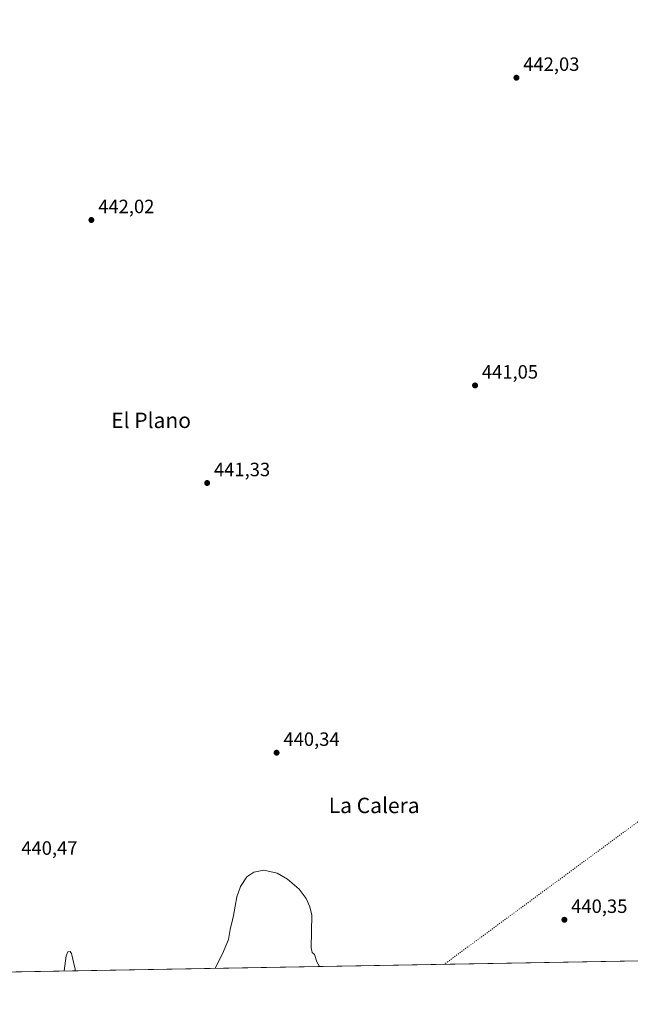
# Model space of a CAD drawing. Units: metres. Extents: x 621820 to 625293, y 4687854 to 4690228.
# Drawn here: x 622818 to 623134, y 4687854 to 4688365 of the extents above; entities that cross this region are included whole.
import ezdxf
from ezdxf.enums import TextEntityAlignment as Align

# ---------------------------------------------------------------- set-up
doc = ezdxf.new("R2010")
doc.units = ezdxf.units.M
doc.header["$MEASUREMENT"] = 0
doc.linetypes.add('DGN Style 5', pattern=[1.1536117293433497, 0.4944050268614355, -0.6592067024819142])
for name, color, linetype, lineweight in [('Comarca CxS', 21, 'Continuous', 0), ('Comunidad Autónoma CxS', 142, 'Continuous', 0), ('Cultivos herbáceos CxS', 92, 'Continuous', 0), ('Curva de nivel normal', 30, 'Continuous', 0), ('Espacio natural protegido CxS', 121, 'Continuous', 0), ('Municipio CxS', 4, 'Continuous', 0), ('Núcleo urbano CxS', 7, 'Continuous', 0), ('Provincia CxS', 1, 'Continuous', 0), ('Punto de cota en terreno', 7, 'Continuous', 0), ('Rótulo de punto de cota en terreno', 7, 'Continuous', 0), ('Texto cartográfico', 7, 'Continuous', 0), ('Vía pecuaria eje', 92, 'DGN Style 5', 0)]:
    doc.layers.add(name, color=color, linetype=linetype, lineweight=lineweight)
doc.styles.add('Style-Arial', font='txt')

# ---------------------------------------------------------------- blocks, each defined once
blk = doc.blocks.new('*U9')
at = {"layer": 'Cultivos herbáceos CxS', "color": 92, "linetype": 'Continuous', "lineweight": 0}
blk.add_polyline3d([(624399.8073000005, 4687898.801999999, 442.7832000000053), (622329.6388999998, 4687862.311799999, 436.2011000000057)], dxfattribs=at)
blk = doc.blocks.new('*U11')
at = {"layer": 'Espacio natural protegido CxS', "color": 121, "linetype": 'Continuous', "lineweight": 0, "flags": 128}
blk.add_lwpolyline([(625017.8868262074, 4687909.696697325), (622329.5923090576, 4687862.311020772), (622057.4766000002, 4687857.514499999)], dxfattribs=at)
blk = doc.blocks.new('5PATER')
at = {"layer": 'Núcleo urbano CxS', "linetype": 'Continuous', "lineweight": 0}
h = blk.add_hatch(color=51, dxfattribs=at)
edge = h.paths.add_edge_path()
edge.add_ellipse((0, 0), major_axis=(-0.1095731443231308, -0.1110710700762829), ratio=0.9994222409660322, start_angle=0, end_angle=360)

msp = doc.modelspace()

# ---------------------------------------------------------------- linework, layer by layer
at = {"layer": 'Comarca CxS', "color": 21, "linetype": 'Continuous', "lineweight": 0, "flags": 128}
msp.add_lwpolyline([(625017.8868262074, 4687909.696697325), (622329.5923090576, 4687862.311020772)], dxfattribs=at)
at = {"layer": 'Comunidad Autónoma CxS', "color": 142, "linetype": 'Continuous', "lineweight": 0, "flags": 128}
msp.add_lwpolyline([(622006.6631999997, 4687856.619000001), (621859.7900009081, 4687854.029983115), (621819.5400009091, 4690167.209983091), (622487.7515225887, 4690178.994214336), (623622.4689711691, 4690199.005489754), (623875.6655851164, 4690203.470643791), (625251.2700009327, 4690227.72998309), (625258.5878999998, 4689818.749899999), (625259.8693999999, 4689747.129399999), (625260.4921000013, 4689712.328899999), (625271.0166000001, 4689124.137299999), (625276.2026000007, 4688834.306099999), (625283.7548000006, 4688412.228399999), (625286.0914000005, 4688281.646600001), (625286.7339000001, 4688245.7367), (625292.6600009339, 4687914.539983116), (625048.393299999, 4687910.234400001), (625017.8868262074, 4687909.696697325), (622329.5923090576, 4687862.311020772), (622057.4766000002, 4687857.514499999), (622011.6590000006, 4687856.706900002)], close=True, dxfattribs=at)
at = {"layer": 'Cultivos herbáceos CxS', "color": 92, "linetype": 'Continuous', "lineweight": 0, "extrusion": (0.001220935575957907, 2.152093551683343e-05, 0.9999992544263065), "elevation": 1301.107713369661, "flags": 128}
msp.add_lwpolyline([(623529.6896515504, 4687883.455484544), (622696.8168303893, 4687868.774784541)], dxfattribs=at)
at = {"layer": 'Curva de nivel normal', "color": 30, "linetype": 'Continuous', "lineweight": 0, "elevation": 440, "flags": 128}
for points in [[(622918.8859999999, 4687872.6984), (622922.7000000002, 4687880.140100001), (622925.9000000004, 4687887.690099999), (622926.7999999998, 4687892.840100001), (622927.8799999999, 4687897.850099999), (622928.5, 4687900.030099999), (622930.2300000006, 4687909.8201), (622932.1100000005, 4687915.190099999), (622935.4699999997, 4687920.110099999), (622939, 4687922.590100001), (622944.1399999997, 4687923.620100001), (622951.0700000003, 4687922.020099999), (622956.4800000006, 4687919.0101), (622962.4500000002, 4687913.840100001), (622966.1100000005, 4687908.920100001), (622968.0999999996, 4687904.520099999), (622969.0700000003, 4687900.2401), (622968.7000000002, 4687883.2501), (622969.25, 4687880.970100001), (622970.4800000006, 4687879.8101), (622971.7800000003, 4687876.100099999), (622973.1448999997, 4687873.654899999)], [(622840.7078, 4687871.320400001), (622841.6299999999, 4687879.2501), (622842.5199999996, 4687881.3301), (622843.7100000001, 4687881.450099999), (622844.4500000002, 4687880.300100001), (622846.3300000001, 4687872.300100001), (622846.2785, 4687871.418600001)]]:
    msp.add_lwpolyline(points, dxfattribs=at)
at = {"layer": 'Espacio natural protegido CxS', "color": 121, "linetype": 'Continuous', "lineweight": 0, "flags": 128}
msp.add_lwpolyline([(625017.8868262074, 4687909.696697325), (622329.5923090576, 4687862.311020772)], dxfattribs=at)
at = {"layer": 'Municipio CxS', "color": 4, "linetype": 'Continuous', "lineweight": 0, "flags": 128}
msp.add_lwpolyline([(625017.8868262074, 4687909.696697325), (622329.5923090576, 4687862.311020772)], dxfattribs=at)
at = {"layer": 'Provincia CxS', "color": 1, "linetype": 'Continuous', "lineweight": 0, "flags": 128}
msp.add_lwpolyline([(622006.6631999997, 4687856.619000001), (621859.7900009081, 4687854.029983115), (621819.5400009091, 4690167.209983091), (622487.7515225887, 4690178.994214336), (623622.4689711691, 4690199.005489754), (623875.6655851164, 4690203.470643791), (625251.2700009327, 4690227.72998309), (625258.5878999998, 4689818.749899999), (625259.8693999999, 4689747.129399999), (625260.4921000013, 4689712.328899999), (625271.0166000001, 4689124.137299999), (625276.2026000007, 4688834.306099999), (625283.7548000006, 4688412.228399999), (625286.0914000005, 4688281.646600001), (625286.7339000001, 4688245.7367), (625292.6600009339, 4687914.539983116), (625048.393299999, 4687910.234400001), (625017.8868262074, 4687909.696697325), (622329.5923090576, 4687862.311020772), (622057.4766000002, 4687857.514499999), (622011.6590000006, 4687856.706900002)], close=True, dxfattribs=at)
at = {"layer": 'Vía pecuaria eje', "color": 92, "linetype": 'DGN Style 5', "lineweight": 0, "extrusion": (0.5396464812183471, -0.720457271832885, 0.4355720316684403), "elevation": -3041001.554310768, "flags": 128}
msp.add_lwpolyline([(3310425.357136321, 1471918.678417299), (3309895.467178648, 1471971.481055968), (3309064.4831351, 1471987.81704068)], dxfattribs=at)

# ---------------------------------------------------------------- block references
at = {"layer": 'Cultivos herbáceos CxS', "color": 92, "linetype": 'Continuous', "lineweight": 0}
msp.add_blockref('*U9', (0, 0), dxfattribs=at)
at = {"layer": 'Espacio natural protegido CxS', "color": 121, "linetype": 'Continuous', "lineweight": 0}
msp.add_blockref('*U11', (0, 0), dxfattribs=at)
at = {"layer": 'Punto de cota en terreno', "color": 7, "linetype": 'Continuous', "lineweight": 0, "xscale": 10, "yscale": 10, "zscale": 10}
for p in [(623075.2100000001, 4688334.699999999, 442.0299999999989), (622854.7699999996, 4688260.880000001, 442.0200000000041), (623053.7599999999, 4688175.07, 441.0500000000029), (622914.8099999996, 4688124.439999999, 441.3300000000018), (622950.8300000001, 4687984.560000001, 440.3399999999965), (623100.0800000001, 4687897.890000001, 440.3500000000058)]:
    msp.add_blockref('5PATER', p, dxfattribs=at)

# ---------------------------------------------------------------- texts
at = {"layer": 'Rótulo de punto de cota en terreno', "color": 7, "linetype": 'Continuous', "lineweight": 0, "style": 'Style-Arial'}
for s, p in [('442,03', (623078.7378000002, 4688338.227800001)), ('442,02', (622858.2977999998, 4688264.4078)), ('441,05', (623057.2878000002, 4688178.597800001)), ('441,33', (622918.3378, 4688127.967800001)), ('440,34', (622954.3578000005, 4687988.0878)), ('440,47', (622818.3978000004, 4687931.5878)), ('440,35', (623103.6078000005, 4687901.4178))]:
    msp.add_text(s, height=7.000000000000002, dxfattribs=at).set_placement(p)
at = {"layer": 'Texto cartográfico', "color": 7, "linetype": 'Continuous', "lineweight": 0, "style": 'Style-Arial'}
for s, p in [('El Plano', (622885.73502561, 4688156.960150001)), ('La Calera', (623001.430810976, 4687957.190149999))]:
    msp.add_text(s, height=8, dxfattribs=at).set_placement(p, align=Align.MIDDLE_CENTER)

doc.saveas('drawing.dxf')
